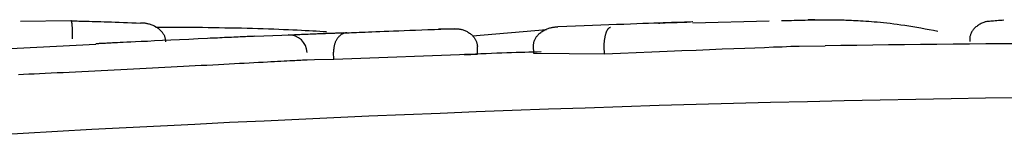
# Model space of a CAD drawing. Extents: x -4909 to 13244, y -1967 to 2480.
# Drawn here: x 7636 to 7650, y 2196 to 2198 of the extents above; entities that cross this region are included whole.
import ezdxf

# ---------------------------------------------------------------- set-up
doc = ezdxf.new("R2010")
doc.units = 0

msp = doc.modelspace()

# ---------------------------------------------------------------- linework, layer by layer
at = {"color": 7, "linetype": 'Continuous'}
for p, q in [((7637.051, 2197.803), (7636.373, 2197.794)), ((7638.187, 2197.719), (7638.378, 2197.719)), ((7645.313, 2197.784), (7645.23, 2197.782)), ((7645.315, 2197.784), (7645.334, 2197.785)), ((7645.41, 2197.787), (7645.38, 2197.786)), ((7646.438, 2197.8), (7645.411, 2197.772)), ((7645.411, 2197.787), (7645.413, 2197.787)), ((7647.051, 2197.817), (7646.962, 2197.814)), ((7639.886, 2197.606), (7639.522, 2197.592)), ((7640.722, 2197.639), (7639.886, 2197.606)), ((7642.202, 2197.696), (7641.994, 2197.691)), ((7642.449, 2197.6), (7643.446, 2197.685)), ((7637.385, 2197.485), (7635.525, 2197.387)), ((7642.52, 2197.355), (7642.517, 2197.455)), ((7643.273, 2197.364), (7643.27, 2197.464)), ((7644.225, 2197.355), (7644.222, 2197.455)), ((7647.191, 2197.46), (7646.843, 2197.459)), ((7640.587, 2197.282), (7640.583, 2197.382)), ((7642.52, 2197.355), (7640.587, 2197.282)), ((7642.341, 2197.346), (7642.52, 2197.355)), ((7644.225, 2197.355), (7643.273, 2197.364)), ((7640.587, 2197.282), (7640.327, 2197.278))]:
    msp.add_line(p, q, dxfattribs=at)
for points in [[(7637.075, 2197.559), (7637.075, 2197.567), (7637.075, 2197.575), (7637.075, 2197.583), (7637.075, 2197.591), (7637.075, 2197.6), (7637.075, 2197.608), (7637.075, 2197.616), (7637.075, 2197.624), (7637.074, 2197.632), (7637.074, 2197.64), (7637.074, 2197.648), (7637.074, 2197.656), (7637.074, 2197.664), (7637.073, 2197.672), (7637.073, 2197.68), (7637.073, 2197.688), (7637.072, 2197.696), (7637.072, 2197.704), (7637.071, 2197.711), (7637.071, 2197.719), (7637.07, 2197.727), (7637.07, 2197.734), (7637.069, 2197.741), (7637.069, 2197.748), (7637.068, 2197.754), (7637.067, 2197.76), (7637.067, 2197.766), (7637.066, 2197.772), (7637.065, 2197.777), (7637.064, 2197.781), (7637.064, 2197.785), (7637.063, 2197.789), (7637.062, 2197.792), (7637.061, 2197.795), (7637.061, 2197.797), (7637.06, 2197.798), (7637.059, 2197.8), (7637.059, 2197.801), (7637.058, 2197.802), (7637.058, 2197.802), (7637.057, 2197.803), (7637.057, 2197.803), (7637.056, 2197.803), (7637.056, 2197.804), (7637.056, 2197.804), (7637.055, 2197.804), (7637.055, 2197.803), (7637.055, 2197.803)], [(7637.055, 2197.803), (7637.074, 2197.803), (7637.094, 2197.802), (7637.115, 2197.802), (7637.136, 2197.801), (7637.158, 2197.8), (7637.182, 2197.8), (7637.208, 2197.799), (7637.236, 2197.798), (7637.267, 2197.797), (7637.299, 2197.796), (7637.335, 2197.795), (7637.372, 2197.794), (7637.412, 2197.793), (7637.455, 2197.792), (7637.5, 2197.79), (7637.547, 2197.789), (7637.596, 2197.787), (7637.648, 2197.785), (7637.702, 2197.783), (7637.757, 2197.781), (7637.813, 2197.779), (7637.87, 2197.777), (7637.928, 2197.775), (7637.986, 2197.773)], [(7638.327, 2197.519), (7638.326, 2197.527), (7638.325, 2197.536), (7638.324, 2197.544), (7638.323, 2197.552), (7638.321, 2197.561), (7638.32, 2197.569), (7638.317, 2197.578), (7638.315, 2197.586), (7638.312, 2197.595), (7638.308, 2197.603), (7638.304, 2197.611), (7638.299, 2197.62), (7638.294, 2197.628), (7638.288, 2197.636), (7638.282, 2197.645), (7638.275, 2197.653), (7638.268, 2197.661), (7638.26, 2197.669), (7638.252, 2197.677), (7638.243, 2197.685), (7638.234, 2197.693), (7638.224, 2197.7), (7638.214, 2197.708), (7638.203, 2197.714), (7638.192, 2197.721), (7638.18, 2197.727), (7638.168, 2197.733), (7638.156, 2197.739), (7638.144, 2197.744), (7638.132, 2197.748), (7638.121, 2197.753), (7638.109, 2197.756), (7638.098, 2197.759), (7638.087, 2197.762), (7638.076, 2197.764), (7638.066, 2197.766), (7638.057, 2197.768), (7638.048, 2197.769), (7638.04, 2197.77), (7638.032, 2197.771), (7638.025, 2197.772), (7638.018, 2197.772), (7638.012, 2197.772), (7638.007, 2197.773), (7638.001, 2197.773), (7637.996, 2197.773), (7637.991, 2197.773), (7637.986, 2197.773)], [(7638.378, 2197.719), (7638.452, 2197.718), (7638.525, 2197.718), (7638.599, 2197.717), (7638.673, 2197.717), (7638.747, 2197.716), (7638.821, 2197.715), (7638.896, 2197.714), (7638.97, 2197.713), (7639.045, 2197.712), (7639.12, 2197.71), (7639.195, 2197.709), (7639.27, 2197.707), (7639.345, 2197.706), (7639.419, 2197.704), (7639.492, 2197.702), (7639.565, 2197.7), (7639.637, 2197.697), (7639.708, 2197.695), (7639.778, 2197.693), (7639.845, 2197.69), (7639.911, 2197.688), (7639.975, 2197.685), (7640.036, 2197.683), (7640.095, 2197.68), (7640.15, 2197.677), (7640.203, 2197.674), (7640.254, 2197.671), (7640.303, 2197.668), (7640.35, 2197.666), (7640.396, 2197.663), (7640.442, 2197.66), (7640.487, 2197.657)], [(7643.27, 2197.464), (7643.271, 2197.472), (7643.272, 2197.48), (7643.272, 2197.489), (7643.274, 2197.497), (7643.275, 2197.506), (7643.276, 2197.514), (7643.278, 2197.522), (7643.281, 2197.531), (7643.284, 2197.539), (7643.287, 2197.548), (7643.291, 2197.556), (7643.296, 2197.564), (7643.301, 2197.573), (7643.306, 2197.581), (7643.312, 2197.59), (7643.319, 2197.598), (7643.325, 2197.606), (7643.333, 2197.614), (7643.341, 2197.622), (7643.349, 2197.63), (7643.358, 2197.638), (7643.368, 2197.646), (7643.377, 2197.653), (7643.388, 2197.66), (7643.399, 2197.667), (7643.41, 2197.673), (7643.421, 2197.68), (7643.433, 2197.685), (7643.445, 2197.69), (7643.456, 2197.695), (7643.468, 2197.699), (7643.479, 2197.703), (7643.49, 2197.707), (7643.501, 2197.709), (7643.511, 2197.712), (7643.521, 2197.714), (7643.53, 2197.716), (7643.539, 2197.717), (7643.547, 2197.718), (7643.554, 2197.719), (7643.561, 2197.72), (7643.568, 2197.72), (7643.574, 2197.721), (7643.579, 2197.721), (7643.584, 2197.721), (7643.589, 2197.722), (7643.594, 2197.722), (7643.599, 2197.722)], [(7645.413, 2197.787), (7645.376, 2197.786), (7645.339, 2197.785), (7645.3, 2197.784), (7645.26, 2197.782), (7645.218, 2197.781), (7645.173, 2197.78), (7645.124, 2197.778), (7645.072, 2197.776), (7645.016, 2197.774), (7644.955, 2197.772), (7644.889, 2197.77), (7644.818, 2197.768), (7644.742, 2197.765), (7644.661, 2197.762), (7644.575, 2197.759), (7644.483, 2197.755), (7644.385, 2197.752), (7644.282, 2197.748), (7644.175, 2197.744), (7644.064, 2197.739), (7643.95, 2197.735), (7643.834, 2197.731), (7643.717, 2197.726), (7643.599, 2197.722)], [(7644.95, 2197.772), (7644.967, 2197.773), (7644.985, 2197.774), (7645.003, 2197.775), (7645.021, 2197.776), (7645.041, 2197.777), (7645.061, 2197.778), (7645.082, 2197.778), (7645.104, 2197.779), (7645.127, 2197.78), (7645.152, 2197.781), (7645.178, 2197.781), (7645.204, 2197.782), (7645.231, 2197.783), (7645.259, 2197.783), (7645.287, 2197.784), (7645.316, 2197.784)], [(7646.603, 2197.806), (7646.637, 2197.807), (7646.671, 2197.807), (7646.706, 2197.808), (7646.741, 2197.809), (7646.776, 2197.81), (7646.812, 2197.811), (7646.848, 2197.811), (7646.884, 2197.812), (7646.921, 2197.813), (7646.959, 2197.814), (7646.996, 2197.815), (7647.034, 2197.816), (7647.07, 2197.817), (7647.106, 2197.817), (7647.141, 2197.818), (7647.174, 2197.818), (7647.206, 2197.818), (7647.236, 2197.818), (7647.265, 2197.818), (7647.292, 2197.818), (7647.319, 2197.818), (7647.345, 2197.817), (7647.371, 2197.816), (7647.396, 2197.816), (7647.422, 2197.815), (7647.447, 2197.814), (7647.472, 2197.813), (7647.498, 2197.812), (7647.523, 2197.811), (7647.548, 2197.81), (7647.574, 2197.809), (7647.599, 2197.808)], [(7647.599, 2197.808), (7647.634, 2197.805), (7647.669, 2197.803), (7647.704, 2197.801), (7647.74, 2197.799), (7647.777, 2197.796), (7647.815, 2197.793), (7647.853, 2197.79), (7647.893, 2197.787), (7647.934, 2197.783), (7647.977, 2197.778), (7648.021, 2197.774), (7648.067, 2197.769), (7648.113, 2197.763), (7648.162, 2197.757), (7648.211, 2197.75), (7648.262, 2197.742), (7648.315, 2197.734), (7648.369, 2197.725), (7648.423, 2197.716), (7648.479, 2197.706), (7648.535, 2197.696), (7648.592, 2197.685), (7648.649, 2197.675), (7648.706, 2197.664)], [(7649.595, 2197.811), (7649.57, 2197.809), (7649.546, 2197.807), (7649.521, 2197.805), (7649.498, 2197.803), (7649.476, 2197.801), (7649.455, 2197.799), (7649.435, 2197.798), (7649.418, 2197.796), (7649.402, 2197.795), (7649.388, 2197.794), (7649.376, 2197.793), (7649.364, 2197.792), (7649.354, 2197.79), (7649.343, 2197.788), (7649.333, 2197.785), (7649.323, 2197.782), (7649.311, 2197.777), (7649.3, 2197.772), (7649.288, 2197.766), (7649.276, 2197.759), (7649.264, 2197.752), (7649.252, 2197.744), (7649.24, 2197.736), (7649.23, 2197.728), (7649.219, 2197.72), (7649.21, 2197.711), (7649.201, 2197.702), (7649.193, 2197.694), (7649.186, 2197.685), (7649.179, 2197.675), (7649.172, 2197.666), (7649.166, 2197.657), (7649.161, 2197.648), (7649.156, 2197.638), (7649.151, 2197.629), (7649.147, 2197.619), (7649.144, 2197.61), (7649.141, 2197.601), (7649.138, 2197.592), (7649.136, 2197.583), (7649.135, 2197.575), (7649.135, 2197.567), (7649.135, 2197.559), (7649.135, 2197.551), (7649.136, 2197.544), (7649.137, 2197.536), (7649.138, 2197.529), (7649.139, 2197.522)], [(7639.522, 2197.594), (7639.506, 2197.593), (7639.49, 2197.593), (7639.473, 2197.592), (7639.456, 2197.591), (7639.438, 2197.591), (7639.419, 2197.59), (7639.399, 2197.589), (7639.376, 2197.588), (7639.353, 2197.587), (7639.327, 2197.586), (7639.3, 2197.584), (7639.272, 2197.583), (7639.243, 2197.582), (7639.212, 2197.58), (7639.182, 2197.579), (7639.15, 2197.577), (7639.118, 2197.576), (7639.086, 2197.574), (7639.054, 2197.573), (7639.022, 2197.571), (7638.989, 2197.57), (7638.956, 2197.568), (7638.923, 2197.567), (7638.89, 2197.565)], [(7639.974, 2197.614), (7639.978, 2197.614), (7639.983, 2197.614), (7639.988, 2197.614), (7639.993, 2197.614), (7640, 2197.615), (7640.008, 2197.615), (7640.017, 2197.615), (7640.028, 2197.616), (7640.041, 2197.616), (7640.056, 2197.617), (7640.072, 2197.618), (7640.09, 2197.618), (7640.109, 2197.619), (7640.13, 2197.62), (7640.151, 2197.621), (7640.173, 2197.622), (7640.196, 2197.623), (7640.219, 2197.624), (7640.243, 2197.625), (7640.266, 2197.626), (7640.288, 2197.627), (7640.31, 2197.628), (7640.33, 2197.628), (7640.349, 2197.629), (7640.367, 2197.63), (7640.382, 2197.631), (7640.397, 2197.631), (7640.41, 2197.632), (7640.422, 2197.632), (7640.433, 2197.633), (7640.444, 2197.633), (7640.454, 2197.633), (7640.464, 2197.634), (7640.473, 2197.634), (7640.482, 2197.635), (7640.49, 2197.635), (7640.499, 2197.635), (7640.506, 2197.636), (7640.513, 2197.636), (7640.52, 2197.636), (7640.526, 2197.636), (7640.531, 2197.636), (7640.536, 2197.637), (7640.541, 2197.637), (7640.545, 2197.637), (7640.549, 2197.637), (7640.553, 2197.637), (7640.557, 2197.637)], [(7640.557, 2197.637), (7640.568, 2197.638), (7640.579, 2197.638), (7640.59, 2197.638), (7640.601, 2197.638), (7640.611, 2197.639), (7640.622, 2197.639), (7640.632, 2197.639), (7640.642, 2197.639), (7640.652, 2197.64), (7640.661, 2197.64), (7640.67, 2197.64), (7640.679, 2197.64), (7640.687, 2197.641), (7640.695, 2197.641), (7640.703, 2197.641), (7640.711, 2197.641), (7640.718, 2197.641), (7640.725, 2197.641), (7640.732, 2197.641), (7640.738, 2197.641), (7640.744, 2197.641), (7640.751, 2197.641), (7640.757, 2197.642), (7640.763, 2197.642)], [(7640.763, 2197.642), (7640.76, 2197.641), (7640.757, 2197.641), (7640.754, 2197.641), (7640.751, 2197.641), (7640.748, 2197.64), (7640.744, 2197.64), (7640.741, 2197.639), (7640.737, 2197.638), (7640.732, 2197.637), (7640.728, 2197.636), (7640.723, 2197.635), (7640.717, 2197.633), (7640.712, 2197.631), (7640.706, 2197.628), (7640.7, 2197.625), (7640.694, 2197.622), (7640.687, 2197.618), (7640.681, 2197.613), (7640.674, 2197.608), (7640.668, 2197.602), (7640.661, 2197.597), (7640.655, 2197.59), (7640.649, 2197.584), (7640.643, 2197.577), (7640.637, 2197.57), (7640.632, 2197.562), (7640.627, 2197.554), (7640.622, 2197.546), (7640.618, 2197.538), (7640.614, 2197.53), (7640.61, 2197.522), (7640.606, 2197.514), (7640.603, 2197.505), (7640.6, 2197.497), (7640.597, 2197.489), (7640.595, 2197.481), (7640.592, 2197.472), (7640.59, 2197.464), (7640.589, 2197.456), (7640.587, 2197.448), (7640.586, 2197.439), (7640.585, 2197.431), (7640.585, 2197.423), (7640.584, 2197.415), (7640.584, 2197.406), (7640.584, 2197.398), (7640.583, 2197.39), (7640.583, 2197.382)], [(7640.763, 2197.642), (7640.794, 2197.643), (7640.826, 2197.644), (7640.859, 2197.645), (7640.893, 2197.647), (7640.928, 2197.648), (7640.967, 2197.65), (7641.007, 2197.651), (7641.051, 2197.653), (7641.099, 2197.655), (7641.15, 2197.657), (7641.204, 2197.659), (7641.262, 2197.662), (7641.324, 2197.664), (7641.389, 2197.666), (7641.458, 2197.669), (7641.531, 2197.672), (7641.607, 2197.675), (7641.686, 2197.678), (7641.768, 2197.681), (7641.852, 2197.684), (7641.938, 2197.687), (7642.025, 2197.69), (7642.113, 2197.693), (7642.202, 2197.696)], [(7642.202, 2197.696), (7642.206, 2197.696), (7642.211, 2197.696), (7642.216, 2197.696), (7642.22, 2197.696), (7642.226, 2197.696), (7642.231, 2197.696), (7642.237, 2197.696), (7642.244, 2197.696), (7642.251, 2197.695), (7642.258, 2197.694), (7642.266, 2197.693), (7642.275, 2197.692), (7642.284, 2197.691), (7642.293, 2197.689), (7642.303, 2197.686), (7642.313, 2197.684), (7642.324, 2197.68), (7642.335, 2197.677), (7642.346, 2197.672), (7642.357, 2197.668), (7642.368, 2197.663), (7642.379, 2197.657), (7642.389, 2197.651), (7642.399, 2197.645), (7642.409, 2197.638), (7642.419, 2197.631), (7642.428, 2197.624), (7642.436, 2197.617), (7642.444, 2197.609), (7642.452, 2197.602), (7642.459, 2197.594), (7642.466, 2197.586), (7642.472, 2197.578), (7642.478, 2197.57), (7642.483, 2197.562), (7642.488, 2197.554), (7642.492, 2197.546), (7642.496, 2197.538), (7642.5, 2197.53), (7642.503, 2197.521), (7642.506, 2197.513), (7642.508, 2197.505), (7642.51, 2197.497), (7642.512, 2197.488), (7642.513, 2197.48), (7642.514, 2197.472), (7642.516, 2197.464), (7642.517, 2197.455)], [(7644.222, 2197.455), (7644.223, 2197.463), (7644.223, 2197.471), (7644.223, 2197.48), (7644.223, 2197.488), (7644.223, 2197.496), (7644.223, 2197.505), (7644.224, 2197.513), (7644.224, 2197.521), (7644.225, 2197.53), (7644.226, 2197.538), (7644.227, 2197.546), (7644.228, 2197.555), (7644.229, 2197.563), (7644.23, 2197.571), (7644.232, 2197.58), (7644.233, 2197.588), (7644.235, 2197.596), (7644.237, 2197.605), (7644.239, 2197.613), (7644.241, 2197.621), (7644.243, 2197.629), (7644.246, 2197.636), (7644.248, 2197.644), (7644.251, 2197.651), (7644.254, 2197.658), (7644.256, 2197.665), (7644.259, 2197.671), (7644.263, 2197.677), (7644.266, 2197.682), (7644.269, 2197.687), (7644.272, 2197.692), (7644.275, 2197.696), (7644.278, 2197.699), (7644.28, 2197.702), (7644.283, 2197.705), (7644.286, 2197.707), (7644.288, 2197.709), (7644.29, 2197.71), (7644.293, 2197.711), (7644.295, 2197.712), (7644.296, 2197.713), (7644.298, 2197.714), (7644.3, 2197.714), (7644.301, 2197.715), (7644.303, 2197.715), (7644.304, 2197.715), (7644.305, 2197.715), (7644.307, 2197.716)], [(7637.612, 2197.504), (7637.593, 2197.503), (7637.573, 2197.502), (7637.554, 2197.501), (7637.536, 2197.5), (7637.518, 2197.499), (7637.501, 2197.498), (7637.485, 2197.497), (7637.47, 2197.497), (7637.457, 2197.496), (7637.444, 2197.495), (7637.433, 2197.495), (7637.422, 2197.494), (7637.412, 2197.494), (7637.403, 2197.493), (7637.394, 2197.493), (7637.385, 2197.492)], [(7638.89, 2197.565), (7638.763, 2197.559), (7638.637, 2197.553), (7638.513, 2197.547), (7638.395, 2197.541), (7638.282, 2197.536), (7638.177, 2197.531), (7638.081, 2197.526), (7637.995, 2197.522), (7637.921, 2197.519), (7637.858, 2197.516), (7637.803, 2197.513), (7637.756, 2197.511), (7637.715, 2197.509), (7637.678, 2197.507), (7637.644, 2197.505), (7637.612, 2197.504)], [(7646.843, 2197.459), (7646.73, 2197.455), (7646.616, 2197.45), (7646.499, 2197.446), (7646.376, 2197.441), (7646.248, 2197.436), (7646.111, 2197.431), (7645.965, 2197.425), (7645.807, 2197.419), (7645.638, 2197.412), (7645.457, 2197.405), (7645.266, 2197.397), (7645.067, 2197.389), (7644.862, 2197.381), (7644.653, 2197.372), (7644.44, 2197.364), (7644.225, 2197.355)], [(7649.8, 2197.493), (7649.575, 2197.492), (7649.352, 2197.491), (7649.131, 2197.489), (7648.911, 2197.488), (7648.692, 2197.485), (7648.475, 2197.483), (7648.26, 2197.481), (7648.045, 2197.478), (7647.831, 2197.475), (7647.617, 2197.472), (7647.404, 2197.469), (7647.191, 2197.466)], [(7643.375, 2197.384), (7643.32, 2197.382), (7643.265, 2197.381), (7643.209, 2197.38), (7643.153, 2197.378), (7643.095, 2197.377), (7643.036, 2197.375), (7642.975, 2197.373), (7642.911, 2197.371), (7642.845, 2197.369), (7642.777, 2197.366), (7642.707, 2197.363), (7642.636, 2197.36), (7642.563, 2197.357), (7642.49, 2197.354), (7642.416, 2197.351), (7642.341, 2197.348)], [(7639.695, 2197.247), (7639.634, 2197.243), (7639.572, 2197.24), (7639.51, 2197.237), (7639.447, 2197.233), (7639.383, 2197.23), (7639.317, 2197.227), (7639.249, 2197.223), (7639.18, 2197.219), (7639.108, 2197.215), (7639.034, 2197.211), (7638.958, 2197.207), (7638.881, 2197.203), (7638.802, 2197.199), (7638.723, 2197.195), (7638.643, 2197.191), (7638.563, 2197.186)], [(7640.23, 2197.274), (7640.209, 2197.273), (7640.187, 2197.272), (7640.165, 2197.271), (7640.142, 2197.27), (7640.117, 2197.268), (7640.09, 2197.267), (7640.061, 2197.265), (7640.029, 2197.264), (7639.994, 2197.262), (7639.956, 2197.26), (7639.917, 2197.258), (7639.875, 2197.256), (7639.831, 2197.254), (7639.787, 2197.251), (7639.741, 2197.249), (7639.696, 2197.247)], [(7640.327, 2197.278), (7640.23, 2197.274)], [(7638.563, 2197.186), (7638.48, 2197.182), (7638.398, 2197.178), (7638.315, 2197.173), (7638.231, 2197.169), (7638.148, 2197.165), (7638.064, 2197.16), (7637.979, 2197.156), (7637.894, 2197.151), (7637.808, 2197.147), (7637.721, 2197.143), (7637.634, 2197.138), (7637.547, 2197.134), (7637.46, 2197.13), (7637.373, 2197.125), (7637.286, 2197.121), (7637.2, 2197.117), (7637.115, 2197.113), (7637.03, 2197.108), (7636.947, 2197.104), (7636.865, 2197.1), (7636.785, 2197.097), (7636.706, 2197.093), (7636.63, 2197.089), (7636.556, 2197.086), (7636.485, 2197.082), (7636.416, 2197.079), (7636.349, 2197.076)], [(7649.802, 2196.766), (7649.348, 2196.759), (7648.884, 2196.752), (7648.412, 2196.744), (7647.932, 2196.735), (7647.446, 2196.724), (7646.953, 2196.713), (7646.457, 2196.701), (7645.958, 2196.688), (7645.459, 2196.674), (7644.959, 2196.66), (7644.461, 2196.644), (7643.966, 2196.628), (7643.473, 2196.611), (7642.984, 2196.593), (7642.498, 2196.575), (7642.016, 2196.556), (7641.536, 2196.537), (7641.059, 2196.517), (7640.586, 2196.496), (7640.116, 2196.475), (7639.648, 2196.453), (7639.182, 2196.431), (7638.719, 2196.408), (7638.256, 2196.385), (7637.794, 2196.361), (7637.333, 2196.337), (7636.871, 2196.312), (7636.409, 2196.286), (7635.946, 2196.26)]]:
    msp.add_lwpolyline(points, dxfattribs=at)
msp.add_arc((7639.98, 2197.368), 0.246, 1.3564, 91.3513, dxfattribs=at)

doc.saveas('drawing.dxf')
